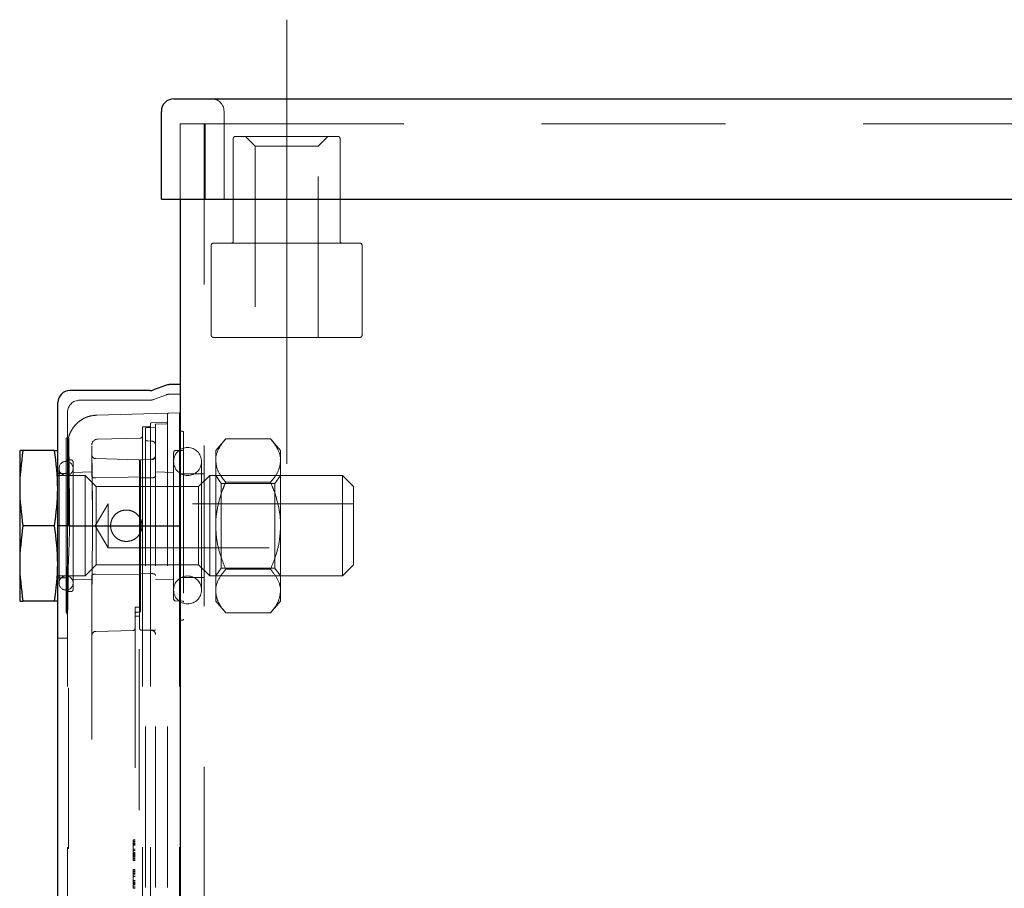
# Model space of a CAD drawing. Units: inches. Extents: x 0.4 to 16.6, y 0.2 to 10.8.
# Drawn here: x 7.8 to 8.4, y 6.5 to 7 of the extents above; entities that cross this region are included whole.
import ezdxf

# ---------------------------------------------------------------- set-up
doc = ezdxf.new("R2010")
doc.units = ezdxf.units.IN
doc.header["$MEASUREMENT"] = 0
doc.linetypes.add('CENTERX2', pattern=[0.8, 0.5, -0.1, 0.1, -0.1])
doc.linetypes.add('HIDDEN', pattern=[0.075, 0.05, -0.025])
doc.layers.add('99-LASER', color=7, linetype='Continuous')

msp = doc.modelspace()

# ---------------------------------------------------------------- linework, layer by layer
at = {"color": 7, "linetype": 'CENTERX2', "lineweight": 18}
msp.add_line((7.92013, 6.71469), (7.92013, 6.99107), dxfattribs=at)
at = {"color": 7, "linetype": 'HIDDEN', "lineweight": 18}
for p, q in [((7.88119, 6.93405), (7.88119, 6.87936)), ((7.85388, 6.92624), (7.85388, 6.87936)), ((7.85388, 6.92624), (7.89294, 6.92624)), ((7.86883, 6.92624), (7.86883, 2.67624)), ((7.8695, 6.87936), (7.8695, 6.92624)), ((7.89294, 6.92624), (8.97869, 6.92624)), ((8.97869, 6.92624), (7.90008, 6.92624)), ((7.88694, 6.91718), (7.88694, 6.8533)), ((7.88819, 6.91843), (7.95206, 6.91843)), ((7.8945, 6.91843), (7.90059, 6.91233)), ((7.93966, 6.91233), (7.94575, 6.91843)), ((7.95331, 6.8533), (7.95331, 6.91718)), ((7.90059, 6.91233), (7.93966, 6.91233)), ((7.90059, 6.91233), (7.90059, 6.79343)), ((7.93966, 6.79343), (7.93966, 6.91233)), ((7.96575, 6.85205), (7.8745, 6.85205)), ((7.87325, 6.8508), (7.87325, 6.79468)), ((7.967, 6.79468), (7.967, 6.8508)), ((7.96575, 6.79343), (7.8745, 6.79343)), ((7.83513, 6.75436), (7.79138, 6.75436)), ((7.84549, 6.75774), (7.83727, 6.75474)), ((7.85388, 6.75811), (7.84763, 6.75811)), ((7.78388, 6.74686), (7.78388, 6.67624)), ((7.84606, 6.74624), (7.80213, 6.74509)), ((7.84606, 6.74624), (7.84606, 6.67624)), ((7.85356, 6.74644), (7.84667, 6.74626)), ((7.85356, 6.74644), (7.85356, 6.67624)), ((7.83483, 6.73782), (7.83044, 6.73771)), ((7.83044, 6.73771), (7.83044, 6.67624)), ((7.83231, 6.67624), (7.83231, 6.73663)), ((7.83544, 6.73973), (7.83544, 6.67624)), ((7.84545, 6.7406), (7.83605, 6.74035)), ((7.84545, 6.73954), (7.83856, 6.73936)), ((7.83856, 6.73747), (7.83856, 6.73936)), ((7.83856, 6.73747), (7.83856, 6.72634)), ((7.78294, 6.63716), (7.78294, 6.73032)), ((7.78398, 6.73095), (7.78355, 6.73094)), ((7.82922, 6.73079), (7.80252, 6.73009)), ((7.85544, 6.73499), (7.85419, 6.73499)), ((7.85606, 6.73436), (7.85606, 6.61811)), ((7.88223, 6.73037), (7.87598, 6.72311)), ((7.9101, 6.73037), (7.88223, 6.73037)), ((7.91635, 6.72311), (7.9101, 6.73037)), ((7.79888, 6.7257), (7.79888, 6.70926)), ((7.83353, 6.72898), (7.83613, 6.72893)), ((7.83856, 6.67624), (7.83856, 6.72634)), ((7.82797, 6.71721), (7.80137, 6.71798)), ((7.83622, 6.71736), (7.82975, 6.71728)), ((7.84981, 6.67624), (7.84981, 6.72173)), ((7.85545, 6.7231), (7.85103, 6.72298)), ((7.87598, 6.72311), (7.87598, 6.71683)), ((7.87598, 6.71683), (7.87615, 6.71767)), ((7.91635, 6.71683), (7.91618, 6.71767)), ((7.91635, 6.71683), (7.91635, 6.72311)), ((7.77856, 6.71186), (7.77856, 6.64061)), ((7.7861, 6.71716), (7.78355, 6.71722)), ((7.78731, 6.71591), (7.78731, 6.63657)), ((7.79891, 6.71548), (7.79891, 6.70705)), ((7.82856, 6.71591), (7.82856, 6.71596)), ((7.82856, 6.64197), (7.82856, 6.71591)), ((7.82919, 6.71585), (7.82919, 6.64184)), ((7.86719, 6.6363), (7.86719, 6.71618)), ((7.87598, 6.67624), (7.87598, 6.71683)), ((7.91635, 6.67624), (7.91635, 6.71683)), ((7.78388, 6.70874), (7.7779, 6.70874)), ((7.79478, 6.70749), (7.7779, 6.70749)), ((7.79887, 6.70973), (7.78731, 6.70943)), ((7.79478, 6.67624), (7.79478, 6.70749)), ((7.80165, 6.70061), (7.79478, 6.70749)), ((7.83613, 6.70603), (7.82978, 6.70613)), ((7.84981, 6.70943), (7.83856, 6.70972)), ((7.86883, 6.70847), (7.85388, 6.70847)), ((7.87228, 6.70749), (7.8654, 6.70061)), ((7.87228, 6.67624), (7.87228, 6.70749)), ((7.95478, 6.70749), (7.87228, 6.70749)), ((7.87939, 6.70261), (7.87598, 6.70749)), ((7.91623, 6.70749), (7.91281, 6.70261)), ((7.91623, 6.67624), (7.91623, 6.70749)), ((7.91635, 6.70749), (7.91623, 6.70749)), ((7.95478, 6.67624), (7.95478, 6.70749)), ((7.96165, 6.70061), (7.95478, 6.70749)), ((7.80165, 6.67624), (7.80165, 6.70061)), ((7.8654, 6.70061), (7.80165, 6.70061)), ((7.8654, 6.67624), (7.8654, 6.70061)), ((7.87939, 6.70261), (7.87939, 6.67624)), ((7.91281, 6.70261), (7.87939, 6.70261)), ((7.9101, 6.7033), (7.88223, 6.7033)), ((7.91281, 6.64987), (7.91281, 6.70261)), ((7.96165, 6.67624), (7.96165, 6.70061)), ((7.80915, 6.68991), (7.80094, 6.67624)), ((7.80915, 6.68991), (7.80915, 6.66257)), ((7.96165, 6.68991), (7.80915, 6.68991)), ((7.78388, 6.67624), (7.78388, 6.05124)), ((7.79478, 6.64499), (7.79478, 6.67624)), ((7.80094, 6.67624), (7.80915, 6.66257)), ((7.80165, 6.65186), (7.80165, 6.67624)), ((7.81064, 6.67624), (7.81078, 6.67724)), ((7.83009, 6.6767), (7.83003, 6.67524)), ((7.83044, 6.67624), (7.83044, 6.05124)), ((7.83231, 6.05124), (7.83231, 6.67624)), ((7.83544, 6.67624), (7.83544, 6.05124)), ((7.83856, 6.05124), (7.83856, 6.67624)), ((7.84606, 6.05124), (7.84606, 6.67624)), ((7.84981, 6.63075), (7.84981, 6.67624)), ((7.85356, 6.67624), (7.85356, 6.05124)), ((7.8654, 6.65186), (7.8654, 6.67624)), ((7.87228, 6.64499), (7.87228, 6.67624)), ((7.87598, 6.67624), (7.87598, 6.63564)), ((7.87939, 6.67624), (7.87939, 6.64987)), ((7.91623, 6.64499), (7.91623, 6.67624)), ((7.91635, 6.63564), (7.91635, 6.67624)), ((7.95478, 6.64499), (7.95478, 6.67624)), ((7.96165, 6.65186), (7.96165, 6.67624)), ((7.80915, 6.66257), (7.96165, 6.66257)), ((7.78436, 6.0753), (7.78436, 6.65361)), ((7.79478, 6.64499), (7.80165, 6.65186)), ((7.80165, 6.65186), (7.8654, 6.65186)), ((7.8654, 6.65186), (7.87228, 6.64499)), ((7.87598, 6.64499), (7.87939, 6.64987)), ((7.87939, 6.64987), (7.91281, 6.64987)), ((7.91281, 6.64987), (7.91623, 6.64499)), ((7.95478, 6.64499), (7.96165, 6.65186)), ((7.7779, 6.64499), (7.79478, 6.64499)), ((7.79891, 6.64513), (7.79891, 6.61301)), ((7.82797, 6.64574), (7.80134, 6.64617)), ((7.82978, 6.64635), (7.83613, 6.64645)), ((7.85388, 6.64401), (7.86883, 6.64401)), ((7.87228, 6.64499), (7.95478, 6.64499)), ((7.9101, 6.64918), (7.88223, 6.64918)), ((7.91623, 6.64499), (7.91635, 6.64499)), ((7.7779, 6.64374), (7.78388, 6.64374)), ((7.78731, 6.64305), (7.79887, 6.64275)), ((7.79888, 6.64322), (7.79888, 6.08426)), ((7.79905, 6.61301), (7.79905, 6.63856)), ((7.82856, 6.61258), (7.82856, 6.63902)), ((7.82919, 6.6389), (7.82919, 6.6231)), ((7.83856, 6.64276), (7.84981, 6.64305)), ((7.78355, 6.63526), (7.7861, 6.63532)), ((7.87598, 6.63564), (7.87598, 6.62936)), ((7.91635, 6.62936), (7.91635, 6.63564)), ((7.82588, 6.62561), (7.82588, 6.09936)), ((7.82838, 6.62561), (7.82588, 6.62561)), ((7.82838, 6.09936), (7.82838, 6.62561)), ((7.85103, 6.6295), (7.85545, 6.62938)), ((7.87598, 6.62936), (7.88223, 6.62211)), ((7.9101, 6.62211), (7.91635, 6.62936)), ((7.82648, 6.62242), (7.82588, 6.62179)), ((7.82588, 6.61999), (7.82838, 6.61999)), ((7.82858, 6.62247), (7.82648, 6.62242)), ((7.9101, 6.62211), (7.88223, 6.62211)), ((7.85419, 6.61749), (7.85544, 6.61749)), ((7.80143, 6.61051), (7.80137, 6.61051)), ((7.82466, 6.61112), (7.80143, 6.61051)), ((7.82856, 6.61254), (7.82856, 6.61258)), ((7.83613, 6.61113), (7.82978, 6.61129)), ((7.83613, 6.61133), (7.82981, 6.61133)), ((7.83856, 6.61133), (7.83613, 6.61133)), ((7.78388, 6.60624), (7.7779, 6.60624)), ((7.82463, 6.4809), (7.82588, 6.4809)), ((7.82463, 6.48061), (7.82463, 6.46936)), ((7.82463, 6.48061), (7.82588, 6.48061)), ((7.82463, 6.47975), (7.82588, 6.47975)), ((7.82463, 6.47946), (7.82588, 6.47946)), ((7.82463, 6.47855), (7.82588, 6.47855)), ((7.82463, 6.47805), (7.82588, 6.47805)), ((7.82463, 6.47787), (7.82588, 6.47787)), ((7.82463, 6.47774), (7.82588, 6.47774)), ((7.82463, 6.47744), (7.82588, 6.47744)), ((7.82463, 6.47505), (7.82588, 6.47505)), ((7.82463, 6.475), (7.82588, 6.475)), ((7.82463, 6.47499), (7.82588, 6.47499)), ((7.82463, 6.47498), (7.82588, 6.47498)), ((7.82463, 6.47494), (7.82588, 6.47494)), ((7.82463, 6.47494), (7.82588, 6.47494)), ((7.82463, 6.47412), (7.82588, 6.47412)), ((7.82463, 6.47297), (7.82588, 6.47297)), ((7.82463, 6.47254), (7.82588, 6.47254)), ((7.82463, 6.47222), (7.82588, 6.47222)), ((7.82463, 6.4721), (7.82588, 6.4721)), ((7.82463, 6.47144), (7.82588, 6.47144)), ((7.82463, 6.47138), (7.82588, 6.47138)), ((7.82463, 6.47104), (7.82588, 6.47104)), ((7.82463, 6.47088), (7.82588, 6.47088)), ((7.82463, 6.47023), (7.82588, 6.47023)), ((7.82463, 6.46936), (7.82463, 6.46792)), ((7.82463, 6.46936), (7.82588, 6.46936)), ((7.82463, 6.46908), (7.82588, 6.46908)), ((7.82463, 6.46825), (7.82588, 6.46825)), ((7.82463, 6.46792), (7.82588, 6.46792)), ((7.82463, 6.4623), (7.82588, 6.4623)), ((7.82463, 6.4623), (7.82463, 6.46219)), ((7.82463, 6.46201), (7.82588, 6.46201)), ((7.82463, 6.46201), (7.82463, 6.45076)), ((7.82463, 6.46114), (7.82588, 6.46114)), ((7.82463, 6.46039), (7.82588, 6.46039)), ((7.82463, 6.45972), (7.82588, 6.45972)), ((7.82463, 6.4597), (7.82588, 6.4597)), ((7.82463, 6.45967), (7.82588, 6.45967)), ((7.82463, 6.45944), (7.82588, 6.45944)), ((7.82463, 6.45827), (7.82588, 6.45827)), ((7.82463, 6.45796), (7.82588, 6.45796)), ((7.82463, 6.45552), (7.82588, 6.45552)), ((7.82463, 6.45463), (7.82588, 6.45463)), ((7.82463, 6.45436), (7.82588, 6.45436)), ((7.82463, 6.45377), (7.82588, 6.45377)), ((7.82463, 6.45353), (7.82588, 6.45353)), ((7.82463, 6.45352), (7.82588, 6.45352)), ((7.82463, 6.45351), (7.82588, 6.45351)), ((7.82463, 6.4535), (7.82588, 6.4535)), ((7.82463, 6.45293), (7.82588, 6.45293)), ((7.82463, 6.45284), (7.82588, 6.45284)), ((7.82463, 6.45162), (7.82588, 6.45162)), ((7.82463, 6.45076), (7.82588, 6.45076))]:
    msp.add_line(p, q, dxfattribs=at)
at = {"color": 7, "linetype": 'HIDDEN', "lineweight": 18, "flags": 128}
for points in [[(7.83292, 6.73728), (7.83544, 6.73736), (7.83856, 6.73747)], [(7.80141, 6.70594), (7.82148, 6.70653), (7.82794, 6.70672)]]:
    msp.add_lwpolyline(points, dxfattribs=at)
at = {"color": 7, "linetype": 'HIDDEN', "lineweight": 18}
for centre, radius, start, end in [((7.87338, 6.93405), 0.00781, 0, 90), ((7.88819, 6.91718), 0.00125, 90, 180), ((7.95206, 6.91718), 0.00125, 0, 90), ((7.8745, 6.8508), 0.00125, 90, 180), ((7.88569, 6.8533), 0.00125, 270, 0), ((7.95456, 6.8533), 0.00125, 180, 270), ((7.96575, 6.8508), 0.00125, 0, 90), ((7.8745, 6.79468), 0.00125, 180, 270), ((7.96575, 6.79468), 0.00125, 270, 0), ((7.79138, 6.74686), 0.0075, 90, 180), ((7.83513, 6.76061), 0.00625, 270, 290.01596), ((7.84763, 6.75186), 0.00625, 90, 110.01596), ((7.84669, 6.74563), 0.000625, 91.5, 180), ((7.83481, 6.73844), 0.000625, 271.5, 0), ((7.83606, 6.73973), 0.000625, 91.5, 180), ((7.84544, 6.74122), 0.000625, 271.5, 0), ((7.84544, 6.74017), 0.000625, 271.5, 0), ((7.85419, 6.73561), 0.000625, 180, 270), ((7.78356, 6.73032), 0.000625, 91.5, 180), ((7.78397, 6.73158), 0.000623, 271.24312, 303.39226), ((7.78397, 6.73158), 0.000625, 303.30525, 0.5762), ((7.80263, 6.72635), 0.00375, 93.27326, 181.15555), ((7.82919, 6.73204), 0.00125, 271.5, 0), ((7.85544, 6.73436), 0.000625, 0, 90), ((7.8585, 6.71618), 0.00869, 0, 180), ((7.85544, 6.72372), 0.000625, 271.5, 0), ((7.78356, 6.71785), 0.000625, 180, 268.5), ((7.82981, 6.71607), 0.00125, 92.54699, 179.99724), ((7.82981, 6.71603), 0.00125, 90.92018, 180.00152), ((7.83606, 6.71986), 0.0025, 270.83069, 359.98532), ((7.83606, 6.72008), 0.0025, 272.16171, 359.99032), ((7.85106, 6.72173), 0.00125, 91.5, 180), ((7.78294, 6.71186), 0.00438, 0, 180), ((7.78294, 6.71186), 0.00438, 180, 0), ((7.78606, 6.71591), 0.00125, 0, 88.5), ((7.82794, 6.71597), 0.00125, 359.99418, 88.58328), ((7.8585, 6.71618), 0.00869, 180, 0), ((7.78294, 6.64061), 0.00438, 0, 180), ((7.8585, 6.6363), 0.00869, 0, 180), ((7.78294, 6.64061), 0.00438, 180, 0), ((7.78606, 6.63657), 0.00125, 271.5, 0), ((7.8585, 6.6363), 0.00869, 180, 0), ((7.85106, 6.63075), 0.00125, 180, 268.5), ((7.85544, 6.62876), 0.000625, 0, 88.5), ((7.78325, 6.62092), 0.000625, 359.29141, 88.92151), ((7.82856, 6.6231), 0.000625, 271.51179, 0.00147), ((7.82856, 6.6231), 0.000625, 271.5, 0), ((7.85419, 6.61686), 0.000625, 90, 180), ((7.85544, 6.61811), 0.000625, 270, 0), ((7.80143, 6.60801), 0.0025, 91.5121, 148.44285), ((7.8015, 6.60801), 0.0025, 91.49121, 147.78993), ((7.80143, 6.60801), 0.0025, 91.51165, 138.67156), ((7.8015, 6.60801), 0.0025, 91.49008, 122.79785), ((7.82463, 6.61237), 0.00125, 271.5, 0), ((7.82981, 6.61258), 0.00125, 180, 268.5), ((7.82981, 6.61254), 0.00125, 180, 268.5), ((7.82981, 6.61258), 0.00125, 268.5, 270), ((7.83606, 6.60863), 0.0025, 0, 88.5)]:
    msp.add_arc(centre, radius, start, end, dxfattribs=at)
for points, knots in [([(7.80211, 6.74506), (7.80036, 6.74488), (7.79707, 6.74454), (7.7928, 6.7425), (7.78953, 6.73995), (7.78716, 6.73713), (7.78559, 6.73433), (7.78474, 6.7322), (7.78449, 6.73102), (7.78443, 6.73074)], [0, 0, 0, 0, 0.214276, 0.403699, 0.571273, 0.720607, 0.852197, 0.965041, 1, 1, 1, 1]), ([(7.83231, 6.73663), (7.83232, 6.7367), (7.83234, 6.73685), (7.83245, 6.73705), (7.83262, 6.7372), (7.83279, 6.73727), (7.83289, 6.73727), (7.83292, 6.73728)], [0, 0, 0, 0, 0.2278903, 0.4554374, 0.6804507, 0.8990069, 1, 1, 1, 1]), ([(7.78447, 6.67624), (7.78446, 6.68239), (7.78444, 6.69468), (7.78428, 6.7111), (7.78412, 6.72336), (7.784, 6.73032), (7.784, 6.73028), (7.784, 6.73026)], [0, 0, 0, 0, 0.21446, 0.428928, 0.643452, 0.858038, 1, 1, 1, 1]), ([(7.78459, 6.73071), (7.78458, 6.73072), (7.78458, 6.73076), (7.7847, 6.72376), (7.78487, 6.7114), (7.78502, 6.69484), (7.78505, 6.68244), (7.78506, 6.67624)], [0, 0, 0, 0, 0.1412441, 0.355975, 0.5706687, 0.785332, 1, 1, 1, 1]), ([(7.83353, 6.72898), (7.8334, 6.72899), (7.83312, 6.72903), (7.83277, 6.72924), (7.83249, 6.72956), (7.83234, 6.72992), (7.83232, 6.73017), (7.83231, 6.73027)], [0, 0, 0, 0, 0.207099, 0.414105, 0.624068, 0.841856, 1, 1, 1, 1]), ([(7.88223, 6.73037), (7.88058, 6.72826), (7.87724, 6.72398), (7.87599, 6.7193), (7.87598, 6.7169), (7.87598, 6.71683)], [0, 0, 0, 0, 0.484338, 0.986326, 1, 1, 1, 1]), ([(7.9101, 6.73037), (7.91174, 6.72826), (7.91509, 6.72398), (7.91634, 6.7193), (7.91635, 6.7169), (7.91635, 6.71683)], [0, 0, 0, 0, 0.484339, 0.986326, 1, 1, 1, 1]), ([(7.79936, 6.67624), (7.79935, 6.68187), (7.79933, 6.69313), (7.79917, 6.70817), (7.79901, 6.71939), (7.79889, 6.72576), (7.79889, 6.72572), (7.79889, 6.72571)], [0, 0, 0, 0, 0.214417, 0.4289, 0.643533, 0.858327, 1, 1, 1, 1]), ([(7.83856, 6.72634), (7.83853, 6.72664), (7.83848, 6.72724), (7.83802, 6.72804), (7.83735, 6.72862), (7.83667, 6.72889), (7.83626, 6.72892), (7.83613, 6.72893)], [0, 0, 0, 0, 0.2299227, 0.4600893, 0.6838165, 0.8979909, 1, 1, 1, 1]), ([(7.79891, 6.71548), (7.79891, 6.71601), (7.79891, 6.71711), (7.79891, 6.71856), (7.79892, 6.71951), (7.79892, 6.71976), (7.79892, 6.71981)], [0, 0, 0, 0, 0.299094, 0.616974, 0.934848, 1, 1, 1, 1]), ([(7.80138, 6.71802), (7.80112, 6.71803), (7.80061, 6.71806), (7.79997, 6.71842), (7.79951, 6.71886), (7.79922, 6.71931), (7.79906, 6.7197), (7.79898, 6.72), (7.79896, 6.72017), (7.79895, 6.72025), (7.79895, 6.72029), (7.79895, 6.72032), (7.79895, 6.72028), (7.79895, 6.72017), (7.79896, 6.71995), (7.79896, 6.71987)], [0, 0, 0, 0, 0.134713, 0.26857, 0.379338, 0.472862, 0.549622, 0.60695, 0.635733, 0.656526, 0.679001, 0.71273, 0.775235, 0.909727, 1, 1, 1, 1]), ([(7.79905, 6.63856), (7.79909, 6.64115), (7.79917, 6.64741), (7.79929, 6.66074), (7.79934, 6.67698), (7.79929, 6.69124), (7.79918, 6.70399), (7.79906, 6.71374), (7.79898, 6.71819), (7.79895, 6.72002)], [0, 0, 0, 0, 0.116858, 0.282536, 0.448181, 0.613826, 0.717702, 0.883351, 1, 1, 1, 1]), ([(7.82919, 6.71569), (7.82919, 6.71574), (7.82919, 6.7158), (7.82919, 6.71583), (7.82919, 6.71584)], [0, 0, 0, 0, 0.682688, 1, 1, 1, 1]), ([(7.87598, 6.71683), (7.87621, 6.71494), (7.8767, 6.71108), (7.8795, 6.7066), (7.88161, 6.70405), (7.88223, 6.7033)], [0, 0, 0, 0, 0.40629, 0.827271, 1, 1, 1, 1]), ([(7.91635, 6.71683), (7.91611, 6.71494), (7.91563, 6.71108), (7.91283, 6.7066), (7.91071, 6.70405), (7.9101, 6.7033)], [0, 0, 0, 0, 0.4062901, 0.8272711, 1, 1, 1, 1]), ([(7.79891, 6.70705), (7.7989, 6.70808), (7.79888, 6.70972), (7.79888, 6.70938), (7.79888, 6.70926)], [0, 0, 0, 0, 0.633116, 1, 1, 1, 1]), ([(7.79891, 6.70705), (7.79894, 6.70691), (7.79901, 6.70665), (7.79951, 6.70628), (7.80024, 6.70602), (7.80092, 6.70593), (7.80131, 6.70594), (7.80141, 6.70594)], [0, 0, 0, 0, 0.241942, 0.484131, 0.716937, 0.925632, 1, 1, 1, 1]), ([(7.82856, 6.70548), (7.82858, 6.70557), (7.82861, 6.70574), (7.82888, 6.70596), (7.82926, 6.70609), (7.82958, 6.70613), (7.82975, 6.70613), (7.82978, 6.70613)], [0, 0, 0, 0, 0.2591083, 0.5190384, 0.7523856, 0.9548928, 1, 1, 1, 1]), ([(7.83613, 6.70603), (7.83639, 6.70604), (7.8369, 6.70605), (7.83759, 6.70623), (7.83814, 6.70648), (7.8385, 6.7068), (7.83854, 6.70702), (7.83856, 6.70712)], [0, 0, 0, 0, 0.191012, 0.381707, 0.581185, 0.801277, 1, 1, 1, 1]), ([(7.87598, 6.67624), (7.87598, 6.67686), (7.87603, 6.68091), (7.87705, 6.68848), (7.87955, 6.69684), (7.88156, 6.70171), (7.88223, 6.7033)], [0, 0, 0, 0, 0.066526, 0.435281, 0.814546, 1, 1, 1, 1]), ([(7.91635, 6.67624), (7.91634, 6.67686), (7.9163, 6.68091), (7.91527, 6.68848), (7.91277, 6.69684), (7.91076, 6.70171), (7.9101, 6.7033)], [0, 0, 0, 0, 0.066526, 0.43528, 0.814545, 1, 1, 1, 1]), ([(7.83017, 6.67624), (7.83007, 6.67729), (7.82987, 6.67939), (7.82833, 6.68222), (7.826, 6.68447), (7.82296, 6.68586), (7.81967, 6.68615), (7.81659, 6.6854), (7.81391, 6.68376), (7.81181, 6.68127), (7.81063, 6.67813), (7.81056, 6.67484), (7.81151, 6.67182), (7.81335, 6.66923), (7.81601, 6.6673), (7.81922, 6.66636), (7.82246, 6.66653), (7.82539, 6.66766), (7.82786, 6.66966), (7.82962, 6.67247), (7.83015, 6.67485), (7.83016, 6.6761), (7.83017, 6.67624)], [0, 0, 0, 0, 0.050877, 0.10167, 0.154658, 0.209974, 0.262739, 0.311846, 0.361988, 0.416014, 0.471073, 0.522851, 0.572317, 0.623324, 0.677703, 0.732564, 0.78346, 0.832369, 0.884102, 0.93919, 0.99316, 1, 1, 1, 1]), ([(7.78506, 6.67624), (7.78504, 6.67456), (7.78497, 6.66681), (7.78463, 6.65941), (7.78436, 6.65361)], [0, 0, 0, 0, 0.216369, 1, 1, 1, 1]), ([(7.88223, 6.64918), (7.8813, 6.65147), (7.8791, 6.65689), (7.87657, 6.66592), (7.87617, 6.67277), (7.87598, 6.67624)], [0, 0, 0, 0, 0.2654659, 0.6280758, 1, 1, 1, 1]), ([(7.9101, 6.64918), (7.91103, 6.65147), (7.91323, 6.65689), (7.91576, 6.66592), (7.91615, 6.67277), (7.91635, 6.67624)], [0, 0, 0, 0, 0.265467, 0.628076, 1, 1, 1, 1]), ([(7.78355, 6.63671), (7.78357, 6.63817), (7.78365, 6.64318), (7.78371, 6.64943), (7.78375, 6.65386)], [0, 0, 0, 0, 0.290285, 1, 1, 1, 1]), ([(7.78436, 6.65361), (7.78432, 6.64915), (7.78421, 6.63922), (7.78402, 6.62801), (7.78389, 6.62137), (7.78389, 6.62159), (7.78389, 6.62168)], [0, 0, 0, 0, 0.239009, 0.532567, 0.826091, 1, 1, 1, 1]), ([(7.79888, 6.64322), (7.79888, 6.64312), (7.79888, 6.64294), (7.7989, 6.6444), (7.79891, 6.64513)], [0, 0, 0, 0, 0.498182, 1, 1, 1, 1]), ([(7.80134, 6.64617), (7.80108, 6.64616), (7.80056, 6.64615), (7.79987, 6.64598), (7.79932, 6.64573), (7.79897, 6.64543), (7.79893, 6.64523), (7.79891, 6.64513)], [0, 0, 0, 0, 0.193619, 0.386936, 0.588584, 0.809455, 1, 1, 1, 1]), ([(7.83856, 6.64535), (7.83853, 6.64548), (7.83847, 6.64574), (7.83797, 6.6461), (7.83725, 6.64636), (7.83658, 6.64645), (7.83621, 6.64645), (7.83613, 6.64645)], [0, 0, 0, 0, 0.244207, 0.488666, 0.7242, 0.936242, 1, 1, 1, 1]), ([(7.88223, 6.64918), (7.88058, 6.64707), (7.87724, 6.64279), (7.87599, 6.63811), (7.87598, 6.63571), (7.87598, 6.63564)], [0, 0, 0, 0, 0.484338, 0.986324, 1, 1, 1, 1]), ([(7.9101, 6.64918), (7.91174, 6.64707), (7.91509, 6.64279), (7.91634, 6.63811), (7.91635, 6.63571), (7.91635, 6.63564)], [0, 0, 0, 0, 0.484339, 0.986324, 1, 1, 1, 1]), ([(7.82856, 6.63902), (7.82856, 6.63944), (7.82856, 6.64028), (7.82856, 6.6413), (7.82856, 6.64178), (7.82856, 6.64197)], [0, 0, 0, 0, 0.373154, 0.746401, 1, 1, 1, 1]), ([(7.82919, 6.64184), (7.82919, 6.64155), (7.82919, 6.64096), (7.82919, 6.63989), (7.82919, 6.63918), (7.82919, 6.6389)], [0, 0, 0, 0, 0.373035, 0.746142, 1, 1, 1, 1]), ([(7.78294, 6.62225), (7.78294, 6.62221), (7.78294, 6.62199), (7.78294, 6.62304), (7.78294, 6.62545), (7.78294, 6.62955), (7.78294, 6.63375), (7.78294, 6.63659), (7.78294, 6.63716)], [0, 0, 0, 0, 0.043188, 0.26018, 0.477667, 0.695781, 0.939352, 1, 1, 1, 1]), ([(7.78355, 6.63671), (7.78354, 6.63614), (7.78352, 6.63326), (7.78348, 6.62902), (7.78344, 6.62487), (7.78342, 6.62244), (7.78341, 6.62138), (7.78341, 6.62161), (7.78341, 6.62164)], [0, 0, 0, 0, 0.060659, 0.304254, 0.522371, 0.739848, 0.956819, 1, 1, 1, 1]), ([(7.87598, 6.63564), (7.87621, 6.63375), (7.8767, 6.62989), (7.8795, 6.62541), (7.88161, 6.62286), (7.88223, 6.62211)], [0, 0, 0, 0, 0.40629, 0.827271, 1, 1, 1, 1]), ([(7.91635, 6.63564), (7.91611, 6.63375), (7.91563, 6.62989), (7.91283, 6.62541), (7.91071, 6.62286), (7.9101, 6.62211)], [0, 0, 0, 0, 0.4062901, 0.8272711, 1, 1, 1, 1]), ([(7.79892, 6.60861), (7.79892, 6.60866), (7.79892, 6.60891), (7.79891, 6.60985), (7.79891, 6.61132), (7.79891, 6.61244), (7.79891, 6.61301)], [0, 0, 0, 0, 0.075941, 0.38395, 0.692033, 1, 1, 1, 1]), ([(7.79902, 6.60856), (7.79902, 6.60845), (7.79901, 6.60827), (7.79901, 6.60821), (7.79901, 6.60827), (7.79902, 6.60836), (7.79906, 6.60856), (7.79915, 6.60892), (7.7993, 6.60919), (7.79939, 6.60934)], [0, 0, 0, 0, 0.295516, 0.508609, 0.575273, 0.630822, 0.690309, 0.823573, 1, 1, 1, 1]), ([(7.79905, 6.61301), (7.79905, 6.61264), (7.79905, 6.61171), (7.79904, 6.61032), (7.79903, 6.60913), (7.79902, 6.60872), (7.79902, 6.60856)], [0, 0, 0, 0, 0.197358, 0.497305, 0.797304, 1, 1, 1, 1]), ([(7.79927, 6.60911), (7.79939, 6.60933), (7.7996, 6.60973), (7.79998, 6.60998), (7.80016, 6.61009)], [0, 0, 0, 0, 0.540411, 1, 1, 1, 1])]:
    msp.add_open_spline(points, degree=3, knots=knots, dxfattribs=at)
at = {"layer": '99-LASER'}
for p, q in [((7.85, 6.94186), (7.89294, 6.94186)), ((7.89294, 6.94186), (8.97869, 6.94186)), ((7.84219, 6.87936), (7.84219, 6.93405)), ((7.84219, 6.87936), (7.89294, 6.87936)), ((7.85388, 6.87936), (7.85388, 2.67624)), ((7.89294, 6.87936), (8.97869, 6.87936)), ((7.83513, 6.76034), (7.7854, 6.76034)), ((7.84549, 6.76371), (7.83727, 6.76072)), ((7.85388, 6.76409), (7.84763, 6.76409)), ((7.7779, 6.67624), (7.7779, 6.75284)), ((7.75432, 6.72311), (7.75415, 6.72249)), ((7.75415, 6.72249), (7.75415, 6.62999)), ((7.77579, 6.72311), (7.75626, 6.72311)), ((7.77579, 6.67624), (7.75626, 6.67624)), ((7.7854, 6.67624), (7.7779, 6.67624)), ((7.7779, 6.05124), (7.7779, 6.67624)), ((7.7854, 6.67624), (7.83513, 6.67624)), ((7.83513, 6.67624), (7.83727, 6.67624)), ((7.83727, 6.67624), (7.84549, 6.67624)), ((7.84549, 6.67624), (7.84763, 6.67624)), ((7.84763, 6.67624), (7.85388, 6.67624)), ((7.75415, 6.62999), (7.75432, 6.62936)), ((7.77579, 6.62936), (7.75626, 6.62936)), ((7.77773, 6.62936), (7.7779, 6.62999))]:
    msp.add_line(p, q, dxfattribs=at)
for centre, radius, start, end in [((7.85, 6.93405), 0.00781, 90, 180), ((7.7854, 6.75284), 0.0075, 90, 180), ((7.83513, 6.76659), 0.00625, 270, 290.01596), ((7.84763, 6.75784), 0.00625, 90, 110.01596)]:
    msp.add_arc(centre, radius, start, end, dxfattribs=at)
for points, knots in [([(7.75626, 6.72311), (7.7552, 6.72311), (7.75397, 6.72311), (7.75445, 6.72311), (7.75452, 6.72311)], [0, 0, 0, 0, 0.8676786, 1, 1, 1, 1]), ([(7.75626, 6.67624), (7.7553, 6.68398), (7.75335, 6.6996), (7.75528, 6.71523), (7.75626, 6.72311)], [0, 0, 0, 0, 0.495215, 1, 1, 1, 1]), ([(7.77579, 6.67624), (7.77676, 6.68398), (7.7787, 6.6996), (7.77677, 6.71523), (7.77579, 6.72311)], [0, 0, 0, 0, 0.495215, 1, 1, 1, 1]), ([(7.77579, 6.72311), (7.77686, 6.72311), (7.77808, 6.72311), (7.7776, 6.72311), (7.77753, 6.72311)], [0, 0, 0, 0, 0.86792, 1, 1, 1, 1]), ([(7.75626, 6.62936), (7.7553, 6.6371), (7.75335, 6.65273), (7.75528, 6.66835), (7.75626, 6.67624)], [0, 0, 0, 0, 0.495216, 1, 1, 1, 1]), ([(7.77579, 6.62936), (7.77676, 6.6371), (7.7787, 6.65273), (7.77677, 6.66835), (7.77579, 6.67624)], [0, 0, 0, 0, 0.495216, 1, 1, 1, 1]), ([(7.7545, 6.62936), (7.75444, 6.62936), (7.75395, 6.62936), (7.75518, 6.62936), (7.75626, 6.62936)], [0, 0, 0, 0, 0.118805, 1, 1, 1, 1]), ([(7.77755, 6.62936), (7.77761, 6.62936), (7.7781, 6.62936), (7.77687, 6.62936), (7.77579, 6.62936)], [0, 0, 0, 0, 0.11906, 1, 1, 1, 1])]:
    msp.add_open_spline(points, degree=3, knots=knots, dxfattribs=at)

doc.saveas('drawing.dxf')
